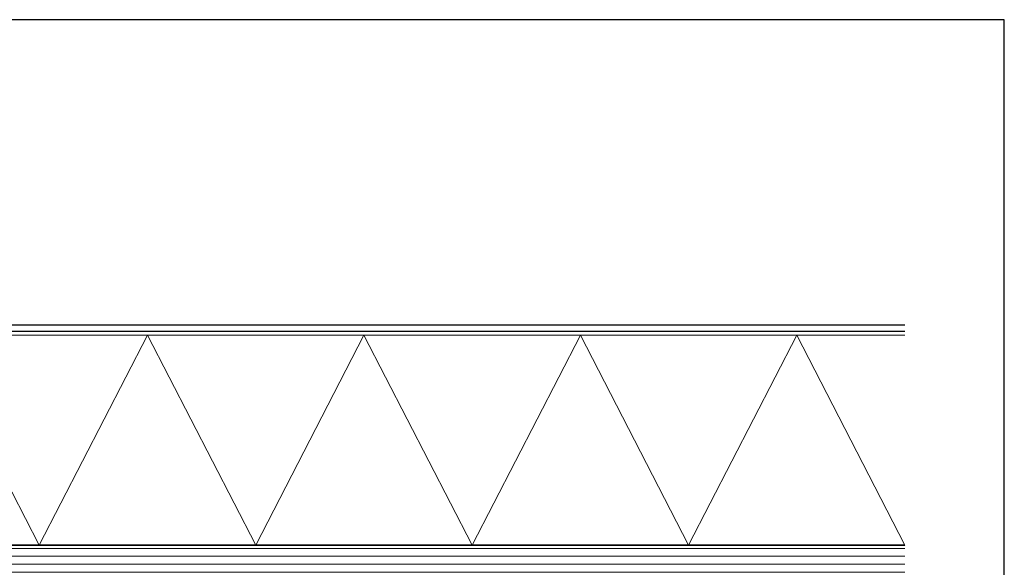
# Model space of a CAD drawing. Units: millimetres. Extents: x 709344 to 711600, y 176164 to 177012.
# Drawn here: x 711131 to 711600, y 176663 to 176924 of the extents above; entities that cross this region are included whole.
import ezdxf
from ezdxf.enums import TextEntityAlignment as Align

# ---------------------------------------------------------------- set-up
doc = ezdxf.new("R2010")
doc.units = ezdxf.units.MM
doc.header["$LTSCALE"] = 254
for name, color, linetype, lineweight in [('Arcering overigen', 8, 'Continuous', 0), ('Doorsnede hout etc.', 7, 'Continuous', 35), ('Tekst', 7, 'Continuous', 25)]:
    doc.layers.add(name, color=color, linetype=linetype, lineweight=lineweight)
doc.styles.add('Standaard', font='arial.ttf')

# ---------------------------------------------------------------- blocks, each defined once
blk = doc.blocks.new('Kader Keralit Landscape')
blk.add_lwpolyline([(277.0000000002328, 190), (0, 190), (0, 0), (277.0000000002328, 0)], close=True)
at = {"layer": 'Tekst', "ltscale": 10, "style": 'Standaard'}
for tag, p in [('BETREFT1', (36.2678036930738, 19.98547178754234)), ('BETREFT2', (36.2678036930738, 11.34611973250867))]:
    blk.add_attdef(tag, p, '', height=3.5, dxfattribs=at)
blk.add_attdef('DET', text='', height=7.999999999999999, dxfattribs=at).set_placement((12.03378766227979, 17.47707957628882), align=Align.MIDDLE_CENTER)
blk = doc.blocks.new('TRG-IZO')
at = {"color": 252}
for p, q in [((0, 108), (100, 108)), ((0, 0), (50, 108)), ((50, 108), (100, 0))]:
    blk.add_line(p, q, dxfattribs=at)

msp = doc.modelspace()

# ---------------------------------------------------------------- hatches: boundary and pattern name
at = {"layer": 'Arcering overigen', "ltscale": 10}
h = msp.add_hatch(dxfattribs=at)
h.set_pattern_fill('ANSI31', color=256, scale=30, angle=315, style=0)
h.set_pattern_definition([(0, (682701.8877145353, 169224.2474800412), (1.110223024625157e-15, 3.75), [])])
h.paths.add_polyline_path([(710772.4458833447, 176673.2790143537), (711552.7624878942, 176673.2790143537), (711552.7624878942, 176655.2790143537), (710772.4458833447, 176655.2790143537)])

# ---------------------------------------------------------------- linework, layer by layer
for points in [[(710772.4458833447, 176848.2790143537), (710772.4458833447, 176848.2790143537), (710772.4458833447, 176848.2790143537), (710823.5169511565, 176848.2790143537), (710836.4458833447, 176835.3500821655), (710836.4458833447, 176778.2790143537), (711552.7624878942, 176778.2790143537)], [(710772.4458833447, 176845.2790143537), (710772.4458833447, 176845.2790143537), (710772.4458833447, 176845.2790143537), (710822.2743104695, 176845.2790143537), (710833.4458833447, 176834.1074414784), (710833.4458833447, 176775.2790143537), (711552.7624878942, 176775.2790143537)]]:
    msp.add_lwpolyline(points)
at = {"layer": 'Doorsnede hout etc.'}
msp.add_lwpolyline([(711552.7624878942, 176673.2790143537), (710772.4458833447, 176673.2790143537), (710772.4458833447, 176655.2790143537), (711552.7624878942, 176655.2790143537)], dxfattribs=at)

# ---------------------------------------------------------------- block references
at = {"xscale": 4, "yscale": 4, "zscale": 4}
msp.add_blockref('Kader Keralit Landscape', (710492.0577606559, 176163.5699782389), dxfattribs=at)
at = {"layer": 'Arcering overigen', "ltscale": 10, "xscale": 1.030452292213475, "yscale": 0.9259259259259259, "zscale": 1.030452292213475}
for p in [(711037.5363417874, 176673.2790143537), (711140.5815710088, 176673.2790143537), (711243.6268002301, 176673.2790143537), (711346.6720294515, 176673.2790143537), (711449.7172586728, 176673.2790143537)]:
    msp.add_blockref('TRG-IZO', p, dxfattribs=at)

doc.saveas('drawing.dxf')
